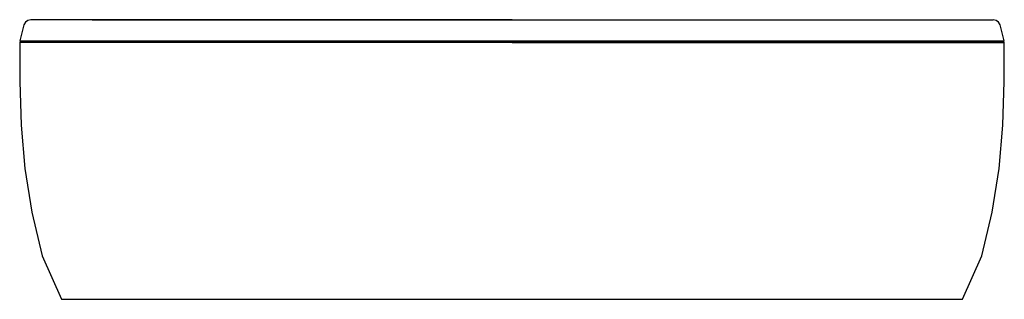
# Model space of a CAD drawing. Extents: x -1.02 to 1.02, y -0.29 to 0.29.
import ezdxf

# ---------------------------------------------------------------- set-up
doc = ezdxf.new("R2010")
doc.units = 0
doc.header["$MEASUREMENT"] = 0
doc.layers.get('0').update_dxf_attribs({"linetype": 'CONTINUOUS'})

msp = doc.modelspace()

# ---------------------------------------------------------------- linework, layer by layer
at = {"linetype": 'CONTINUOUS'}
for p, q in [((-1.003459, 0.288615), (-1.00787, 0.285154)), ((-0.996843, 0.29), (-1.003459, 0.288615)), ((-0.99133, 0.29), (-0.996843, 0.29)), ((-0.980303, 0.29), (-0.99133, 0.29)), ((-0.961557, 0.29), (-0.980303, 0.29)), ((-0.935092, 0.29), (-0.961557, 0.29)), ((-0.902011, 0.29), (-0.935092, 0.29)), ((-0.861211, 0.29), (-0.902011, 0.29)), ((-0.87, 0.29), (-0.866543, 0.29)), ((-0.866543, 0.29), (-0.856172, 0.29)), ((-0.815512, 0.29), (-0.861211, 0.29)), ((-0.856172, 0.29), (-0.84004, 0.29)), ((-0.84004, 0.29), (-0.815841, 0.29)), ((-0.815841, 0.29), (-0.788185, 0.29)), ((-0.76307, 0.29), (-0.815512, 0.29)), ((-0.788185, 0.29), (-0.752464, 0.29)), ((-0.702422, 0.29), (-0.76307, 0.29)), ((-0.752464, 0.29), (-0.712132, 0.29)), ((-0.712132, 0.29), (-0.66604, 0.29)), ((-0.639568, 0.29), (-0.702422, 0.29)), ((-0.66604, 0.29), (-0.614185, 0.29)), ((-0.572303, 0.29), (-0.639568, 0.29)), ((-0.614185, 0.29), (-0.558874, 0.29)), ((-0.498422, 0.29), (-0.572303, 0.29)), ((-0.558874, 0.29), (-0.498954, 0.29)), ((-0.498954, 0.29), (-0.435576, 0.29)), ((-0.421232, 0.29), (-0.498422, 0.29)), ((-0.435576, 0.29), (-0.367589, 0.29)), ((-0.341838, 0.29), (-0.421232, 0.29)), ((-0.367589, 0.29), (-0.29845, 0.29)), ((-0.259135, 0.29), (-0.341838, 0.29)), ((-0.29845, 0.29), (-0.225854, 0.29)), ((-0.174227, 0.29), (-0.259135, 0.29)), ((-0.225854, 0.29), (-0.152106, 0.29)), ((-0.088216, 0.29), (-0.174227, 0.29)), ((-0.152106, 0.29), (-0.077205, 0.29)), ((0, 0.29), (-0.088216, 0.29)), ((-0.077205, 0.29), (0, 0.29)), ((0, 0.29), (0.0772, 0.29)), ((0, 0.29), (0.08822, 0.29)), ((0.0772, 0.29), (0.15211, 0.29)), ((0.08822, 0.29), (0.17423, 0.29)), ((0.15211, 0.29), (0.22585, 0.29)), ((0.17423, 0.29), (0.25914, 0.29)), ((0.22585, 0.29), (0.29845, 0.29)), ((0.25914, 0.29), (0.34184, 0.29)), ((0.29845, 0.29), (0.36759, 0.29)), ((0.34184, 0.29), (0.42123, 0.29)), ((0.36759, 0.29), (0.43558, 0.29)), ((0.42123, 0.29), (0.49842, 0.29)), ((0.43558, 0.29), (0.49895, 0.29)), ((0.49842, 0.29), (0.5723, 0.29)), ((0.49895, 0.29), (0.55887, 0.29)), ((0.55887, 0.29), (0.61419, 0.29)), ((0.5723, 0.29), (0.63957, 0.29)), ((0.61419, 0.29), (0.66604, 0.29)), ((0.63957, 0.29), (0.70242, 0.29)), ((0.66604, 0.29), (0.71213, 0.29)), ((0.70242, 0.29), (0.76307, 0.29)), ((0.71213, 0.29), (0.75246, 0.29)), ((0.75246, 0.29), (0.78819, 0.29)), ((0.76307, 0.29), (0.81551, 0.29)), ((0.78819, 0.29), (0.81584, 0.29)), ((0.81551, 0.29), (0.86121, 0.29)), ((0.81584, 0.29), (0.84004, 0.29)), ((0.84004, 0.29), (0.85617, 0.29)), ((0.85617, 0.29), (0.86654, 0.29)), ((0.86121, 0.29), (0.90201, 0.29)), ((0.86654, 0.29), (0.87, 0.29)), ((0.90201, 0.29), (0.93509, 0.29)), ((0.93509, 0.29), (0.96156, 0.29)), ((0.96156, 0.29), (0.9803, 0.29)), ((0.9803, 0.29), (0.99133, 0.29)), ((0.99133, 0.29), (0.99684, 0.29)), ((1.00346, 0.288615), (0.99684, 0.29)), ((1.00787, 0.285154), (1.00346, 0.288615)), ((-1.011178, 0.279615), (-1.02, 0.246385)), ((-1.00787, 0.285154), (-1.011178, 0.279615)), ((1.01118, 0.279615), (1.00787, 0.285154)), ((1.02, 0.246385), (1.01118, 0.279615)), ((-1.02, 0.246385), (-1.017795, 0.245)), ((-1.02, 0.246385), (-1.015589, 0.246385)), ((-1.017795, 0.245), (-1.02, 0.243)), ((-1.017795, 0.245), (-1.013384, 0.245)), ((-1.015589, 0.246385), (-1.003459, 0.246385)), ((-1.013384, 0.245), (-1.001254, 0.245)), ((-1.003459, 0.246385), (-0.984714, 0.246385)), ((-1.001254, 0.245), (-0.982508, 0.245)), ((-0.984714, 0.246385), (-0.957146, 0.246385)), ((-0.982508, 0.245), (-0.95494, 0.245)), ((-0.957146, 0.246385), (-0.922962, 0.246385)), ((-0.95494, 0.245), (-0.920757, 0.245)), ((-0.922962, 0.246385), (-0.882162, 0.246385)), ((-0.920757, 0.245), (-0.879957, 0.245)), ((-0.882162, 0.246385), (-0.833643, 0.246385)), ((-0.879957, 0.245), (-0.832541, 0.245)), ((-0.833643, 0.246385), (-0.780714, 0.246385)), ((-0.832541, 0.245), (-0.778508, 0.245)), ((-0.780714, 0.246385), (-0.720103, 0.246385)), ((-0.778508, 0.245), (-0.718962, 0.245)), ((-0.720103, 0.246385), (-0.655005, 0.246385)), ((-0.718962, 0.245), (-0.6528, 0.245)), ((-0.655005, 0.246385), (-0.584924, 0.246385)), ((-0.6528, 0.245), (-0.584432, 0.245)), ((-0.584924, 0.246385), (-0.509449, 0.246385)), ((-0.584432, 0.245), (-0.508346, 0.245)), ((-0.509449, 0.246385), (-0.430054, 0.246385)), ((-0.508346, 0.245), (-0.430054, 0.245)), ((-0.430054, 0.246385), (-0.349557, 0.246385)), ((-0.430054, 0.245), (-0.348454, 0.245)), ((-0.349557, 0.246385), (-0.264649, 0.246385)), ((-0.348454, 0.245), (-0.263546, 0.245)), ((-0.264649, 0.246385), (-0.177535, 0.246385)), ((-0.263546, 0.245), (-0.177535, 0.245)), ((-0.177535, 0.246385), (-0.090422, 0.246385)), ((-0.177535, 0.245), (-0.090422, 0.245)), ((-0.090422, 0.246385), (0, 0.246385)), ((-0.090422, 0.245), (0, 0.245)), ((0, 0.246385), (0.09042, 0.246385)), ((0.09042, 0.245), (0, 0.245)), ((0.09042, 0.246385), (0.17754, 0.246385)), ((0.17754, 0.245), (0.09042, 0.245)), ((0.17754, 0.246385), (0.26465, 0.246385)), ((0.26355, 0.245), (0.17754, 0.245)), ((0.34845, 0.245), (0.26355, 0.245)), ((0.26465, 0.246385), (0.34956, 0.246385)), ((0.43005, 0.245), (0.34845, 0.245)), ((0.34956, 0.246385), (0.43005, 0.246385)), ((0.43005, 0.246385), (0.50945, 0.246385)), ((0.50835, 0.245), (0.43005, 0.245)), ((0.58443, 0.245), (0.50835, 0.245)), ((0.50945, 0.246385), (0.58492, 0.246385)), ((0.6528, 0.245), (0.58443, 0.245)), ((0.58492, 0.246385), (0.65501, 0.246385)), ((0.71896, 0.245), (0.6528, 0.245)), ((0.65501, 0.246385), (0.7201, 0.246385)), ((0.77851, 0.245), (0.71896, 0.245)), ((0.7201, 0.246385), (0.78071, 0.246385)), ((0.83254, 0.245), (0.77851, 0.245)), ((0.78071, 0.246385), (0.83364, 0.246385)), ((0.87996, 0.245), (0.83254, 0.245)), ((0.83364, 0.246385), (0.88216, 0.246385)), ((0.92076, 0.245), (0.87996, 0.245)), ((0.88216, 0.246385), (0.92296, 0.246385)), ((0.95494, 0.245), (0.92076, 0.245)), ((0.92296, 0.246385), (0.95715, 0.246385)), ((0.98251, 0.245), (0.95494, 0.245)), ((0.95715, 0.246385), (0.98471, 0.246385)), ((1.00125, 0.245), (0.98251, 0.245)), ((0.98471, 0.246385), (1.00346, 0.246385)), ((1.01338, 0.245), (1.00125, 0.245)), ((1.00346, 0.246385), (1.01559, 0.246385)), ((1.01779, 0.245), (1.01338, 0.245)), ((1.01559, 0.246385), (1.02, 0.246385)), ((1.01779, 0.245), (1.02, 0.246385)), ((1.02, 0.243), (1.01779, 0.245)), ((-1.02, 0.243), (-1.02, 0.161695)), ((-1.01566, 0.243), (-1.02, 0.243)), ((-1.003723, 0.243), (-1.01566, 0.243)), ((-0.985277, 0.243), (-1.003723, 0.243)), ((-0.957064, 0.243), (-0.985277, 0.243)), ((-0.923426, 0.243), (-0.957064, 0.243)), ((-0.882191, 0.243), (-0.923426, 0.243)), ((-0.834447, 0.243), (-0.882191, 0.243)), ((-0.780191, 0.243), (-0.834447, 0.243)), ((-0.720511, 0.243), (-0.780191, 0.243)), ((-0.654319, 0.243), (-0.720511, 0.243)), ((-0.584872, 0.243), (-0.654319, 0.243)), ((-0.51, 0.243), (-0.584872, 0.243)), ((-0.430787, 0.243), (-0.51, 0.243)), ((-0.349404, 0.243), (-0.430787, 0.243)), ((-0.264766, 0.243), (-0.349404, 0.243)), ((-0.177957, 0.243), (-0.264766, 0.243)), ((-0.090064, 0.243), (-0.177957, 0.243)), ((0, 0.243), (-0.090064, 0.243)), ((0, 0.243), (0.09006, 0.243)), ((0.09006, 0.243), (0.17796, 0.243)), ((0.17796, 0.243), (0.26477, 0.243)), ((0.26477, 0.243), (0.3494, 0.243)), ((0.3494, 0.243), (0.43079, 0.243)), ((0.43079, 0.243), (0.51, 0.243)), ((0.51, 0.243), (0.58487, 0.243)), ((0.58487, 0.243), (0.65432, 0.243)), ((0.65432, 0.243), (0.72051, 0.243)), ((0.72051, 0.243), (0.78019, 0.243)), ((0.78019, 0.243), (0.83445, 0.243)), ((0.83445, 0.243), (0.88219, 0.243)), ((0.88219, 0.243), (0.92343, 0.243)), ((0.92343, 0.243), (0.95706, 0.243)), ((0.95706, 0.243), (0.98528, 0.243)), ((0.98528, 0.243), (1.00372, 0.243)), ((1.00372, 0.243), (1.01566, 0.243)), ((1.01566, 0.243), (1.02, 0.243)), ((1.02, 0.161695), (1.02, 0.243)), ((-1.02, 0.161695), (-1.016745, 0.071356)), ((1.01674, 0.071356), (1.02, 0.161695)), ((-1.016745, 0.071356), (-1.009149, -0.018983)), ((1.00915, -0.018983), (1.01674, 0.071356)), ((-1.009149, -0.018983), (-0.995043, -0.109322)), ((0.99504, -0.109322), (1.00915, -0.018983)), ((-0.995043, -0.109322), (-0.97334, -0.199661)), ((0.97334, -0.199661), (0.99504, -0.109322)), ((-0.97334, -0.199661), (-0.933192, -0.29)), ((0.93319, -0.29), (0.97334, -0.199661)), ((-0.933192, -0.29), (-0.928851, -0.29)), ((-0.928851, -0.29), (-0.918, -0.29)), ((-0.918, -0.29), (-0.901723, -0.29)), ((-0.901723, -0.29), (-0.875681, -0.29)), ((-0.875681, -0.29), (-0.845298, -0.29)), ((-0.845298, -0.29), (-0.808404, -0.29)), ((-0.808404, -0.29), (-0.763915, -0.29)), ((-0.763915, -0.29), (-0.715085, -0.29)), ((-0.715085, -0.29), (-0.65866, -0.29)), ((-0.65866, -0.29), (-0.598979, -0.29)), ((-0.598979, -0.29), (-0.536043, -0.29)), ((-0.536043, -0.29), (-0.466596, -0.29)), ((-0.466596, -0.29), (-0.393894, -0.29)), ((-0.393894, -0.29), (-0.320106, -0.29)), ((-0.320106, -0.29), (-0.241979, -0.29)), ((-0.241979, -0.29), (-0.161681, -0.29)), ((-0.161681, -0.29), (-0.082468, -0.29)), ((-0.082468, -0.29), (0, -0.29)), ((0, -0.29), (0.08247, -0.29)), ((0.08247, -0.29), (0.16168, -0.29)), ((0.16168, -0.29), (0.24198, -0.29)), ((0.24198, -0.29), (0.32011, -0.29)), ((0.32011, -0.29), (0.39389, -0.29)), ((0.39389, -0.29), (0.4666, -0.29)), ((0.4666, -0.29), (0.53604, -0.29)), ((0.53604, -0.29), (0.59898, -0.29)), ((0.59898, -0.29), (0.65866, -0.29)), ((0.65866, -0.29), (0.71508, -0.29)), ((0.71508, -0.29), (0.76392, -0.29)), ((0.76392, -0.29), (0.8084, -0.29)), ((0.8084, -0.29), (0.8453, -0.29)), ((0.8453, -0.29), (0.87568, -0.29)), ((0.87568, -0.29), (0.90172, -0.29)), ((0.90172, -0.29), (0.918, -0.29)), ((0.918, -0.29), (0.92885, -0.29)), ((0.92885, -0.29), (0.93319, -0.29))]:
    msp.add_line(p, q, dxfattribs=at)

doc.saveas('drawing.dxf')
